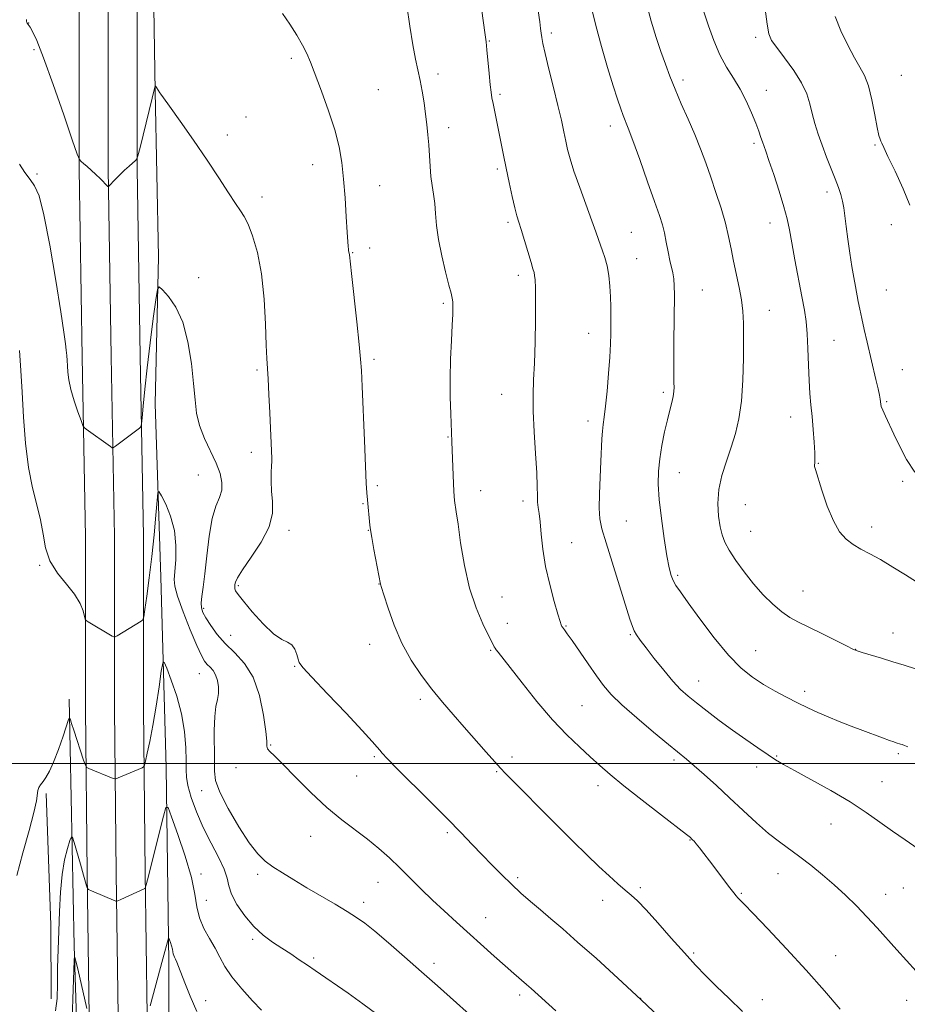
# Model space of a CAD drawing. Extents: x 2157300 to 2160200, y 359800 to 362700.
# Drawn here: x 2159110 to 2159386, y 360425 to 360731 of the extents above; entities that cross this region are included whole.
import ezdxf

# ---------------------------------------------------------------- set-up
doc = ezdxf.new("R2010")
doc.units = 0
doc.header["$MEASUREMENT"] = 0
for name, color, linetype, lineweight in [('32000', 7, 'Continuous', 0), ('DTM HARD BREAKLINE', 7, 'Continuous', 0), ('DTM SPOT ELEVATION', 2, 'Continuous', 13), ('INDEX CONTOUR', 41, 'Continuous', 13), ('INTERMEDIATE CONTOUR', 44, 'Continuous', 0)]:
    doc.layers.add(name, color=color, linetype=linetype, lineweight=lineweight)

msp = doc.modelspace()

# ---------------------------------------------------------------- linework, layer by layer
at = {"layer": '32000', "flags": 128}
msp.add_lwpolyline([(2157500, 360500), (2160000, 360500)], dxfattribs=at)
at = {"layer": 'DTM HARD BREAKLINE'}
for points in [[(2159601.91, 360217.12, 1093.19), (2159548.3, 360216.42, 1089.02), (2159489.59, 360216.41, 1085.14), (2159422.44, 360216.57, 1082.28), (2159348.37, 360216.05, 1079.4), (2159267.22, 360214.35, 1076.77), (2159188.25, 360214.16, 1073.84), (2159167, 360217.36, 1073.51), (2159160.24, 360227.15, 1073.32), (2159158.55, 360248.41, 1073.84), (2159156.18, 360304.93, 1075.91), (2159156.68, 360365.83, 1077.88), (2159156.83, 360438.22, 1081.63), (2159155.97, 360498.79, 1084.53), (2159154.28, 360557.84, 1087.11), (2159152.58, 360611.66, 1088.86), (2159153.58, 360657.38, 1090.27), (2159152.56, 360708.67, 1091.95), (2159151.36, 360787.13, 1094.19), (2159151.02, 360816.99, 1095.53), (2159150.51, 360859.85, 1097.41), (2159147.79, 360929.7, 1101.74), (2159147.28, 360953.49, 1104.69)], [(2159133.87, 360128.2, 1074.02), (2159133.37, 360197.53, 1074.44), (2159133.13, 360264.26, 1076.02), (2159133.38, 360347.8, 1078.55), (2159132.4, 360399.27, 1080.92), (2159131.41, 360465.88, 1084.24), (2159130.92, 360516.97, 1086.97), (2159130.91, 360570.38, 1088.97), (2159129.93, 360626.18, 1090.66), (2159128.94, 360684.57, 1091.92), (2159128.93, 360752.61, 1093.82)], [(2159144.71, 360127.44, 1074.22), (2159143.87, 360197.77, 1074.64), (2159142.88, 360264.34, 1076.22), (2159142.38, 360347.91, 1078.75), (2159141.4, 360399.42, 1081.12), (2159140.41, 360465.99, 1084.44), (2159139.92, 360517.01, 1087.17), (2159139.91, 360570.46, 1089.17), (2159138.93, 360626.34, 1090.86), (2159137.94, 360684.65, 1092.12), (2159137.93, 360752.68, 1094.02)], [(2159155.38, 360125.32, 1073.95), (2159154.37, 360197.91, 1074.44), (2159152.63, 360264.48, 1076.02), (2159151.38, 360348.02, 1078.55), (2159150.4, 360399.57, 1080.92), (2159149.41, 360466.1, 1084.24), (2159148.92, 360517.05, 1086.97), (2159148.91, 360570.54, 1088.97), (2159147.93, 360626.5, 1090.66), (2159146.94, 360684.73, 1091.92), (2159146.93, 360752.75, 1093.82)], [(2159125.84, 360520.02, 1086.3), (2159127.38, 360443.42, 1082.12), (2159128.73, 360401.24, 1080.42), (2159129.92, 360349.78, 1077.68), (2159130.1, 360287.02, 1075.53), (2159129.95, 360229.15, 1074.07)], [(2159118.76, 360490.66, 1085.89), (2159120.12, 360449.83, 1085.07), (2159120.29, 360426.89, 1084.57)]]:
    msp.add_polyline3d(points, dxfattribs=at)
at = {"layer": 'DTM SPOT ELEVATION'}
for p in [(2159113.26, 360729.95, 1092.02), (2159256.32, 360724.38, 1098.1), (2159275.57, 360726.84, 1100.37), (2159339.01, 360725.45, 1107.63), (2159114.93, 360721.7, 1091.81), (2159194.84, 360719.01, 1093.73), (2159240.35, 360714.15, 1096.45), (2159316.46, 360712.26, 1104.41), (2159384.23, 360713.73, 1111.05), (2159221.8, 360709.2, 1094.9), (2159342.27, 360709.07, 1106.69), (2159259.65, 360707.76, 1098.27), (2159180.77, 360700.74, 1092.84), (2159243.67, 360697.49, 1096.52), (2159293.88, 360697.95, 1101.46), (2159174.93, 360695.21, 1092.54), (2159338.49, 360692.62, 1105.7), (2159376.09, 360692.1, 1109.85), (2159201.49, 360685.96, 1093.41), (2159258.77, 360684.64, 1097.73), (2159115.91, 360683.01, 1090.39), (2159222.27, 360679.46, 1094.69), (2159185.73, 360675.96, 1092.5), (2159361.11, 360677.47, 1107.52), (2159262.07, 360668.05, 1097.7), (2159343.46, 360667.85, 1105.36), (2159381.08, 360667.32, 1109.38), (2159300.45, 360664.91, 1100.95), (2159219.15, 360660.12, 1094.43), (2159213.91, 360658.66, 1094.08), (2159302.08, 360656.73, 1100.79), (2159166.01, 360650.85, 1090.47), (2159265.35, 360651.58, 1097.56), (2159322.41, 360646.99, 1102.88), (2159379.61, 360647.04, 1109.09), (2159242.06, 360642.88, 1095.77), (2159343.27, 360640.76, 1104.73), (2159287.15, 360633.56, 1099.3), (2159363.37, 360631.37, 1106.88), (2159220.53, 360625.55, 1094.28), (2159184.16, 360622.15, 1091.77), (2159384.56, 360622.27, 1108.99), (2159260.17, 360614.66, 1097.21), (2159310.33, 360615.23, 1101.69), (2159379.69, 360612.32, 1108.18), (2159286.95, 360606.34, 1099.5), (2159349.87, 360607.61, 1105.38), (2159243.45, 360601.41, 1095.91), (2159182.44, 360596.63, 1091.57), (2159358.44, 360593.18, 1106.06), (2159165.95, 360589.6, 1088.98), (2159315.3, 360590.28, 1102.75), (2159384.65, 360587.66, 1107.69), (2159221.55, 360586.33, 1094.24), (2159253.66, 360584.73, 1096.63), (2159217.1, 360580.69, 1093.9), (2159266.76, 360581.53, 1097.55), (2159335.75, 360580.39, 1105.04), (2159298.82, 360575.27, 1100.93), (2159194.13, 360572.46, 1092.45), (2159218.75, 360572.43, 1093.96), (2159337.41, 360572.13, 1104.91), (2159374.99, 360573.45, 1106.5), (2159281.88, 360568.55, 1098.82), (2159116.65, 360561.58, 1087.89), (2159314.75, 360558.47, 1102.25), (2159178.41, 360555.27, 1092.23), (2159222.09, 360555.77, 1093.97), (2159353.73, 360553.61, 1104.77), (2159260.25, 360551.68, 1096.81), (2159167.62, 360548.21, 1090.3), (2159261.88, 360543.51, 1096.69), (2159280.15, 360542.67, 1098.11), (2159175.98, 360539.85, 1090.93), (2159300.14, 360540.02, 1099.85), (2159381.61, 360540.48, 1104.71), (2159219.17, 360536.99, 1093.39), (2159256.76, 360535.13, 1095.86), (2159339.02, 360535.09, 1102.9), (2159370.02, 360535.43, 1104.03), (2159195.87, 360530.23, 1091.9), (2159166.22, 360527.91, 1087.12), (2159321.34, 360525.58, 1100.75), (2159354.24, 360522.37, 1102.45), (2159234.9, 360519.95, 1093.62), (2159285.11, 360517.93, 1096.98), (2159188.44, 360505.72, 1090.1), (2159220.57, 360502.08, 1091.79), (2159263.4, 360502.04, 1094.44), (2159313.68, 360501.06, 1097.66), (2159345.54, 360502.32, 1100.13), (2159383.33, 360503.01, 1101.74), (2159177.67, 360498.69, 1089.45), (2159339.36, 360498.93, 1099.45), (2159215.12, 360496.1, 1091.1), (2159258.58, 360497.52, 1093.87), (2159167.01, 360491.61, 1087.33), (2159290.07, 360493.15, 1095.51), (2159378.24, 360494.39, 1100.83), (2159362.42, 360481.26, 1099.21), (2159200.87, 360477.41, 1089.27), (2159243.23, 360478.58, 1091.72), (2159318.64, 360476.28, 1095.93), (2159166.74, 360465.68, 1084.36), (2159184.38, 360465.63, 1087.62), (2159265.16, 360464.53, 1092.29), (2159345.99, 360465.81, 1097.25), (2159221.78, 360463.08, 1089.24), (2159303.19, 360461.43, 1094.3), (2159384.88, 360461.31, 1099.08), (2159334.52, 360459.72, 1096.14), (2159379.38, 360459.39, 1098.68), (2159168.4, 360457.48, 1084.95), (2159217.3, 360456.94, 1088.48), (2159291.46, 360457.51, 1093.44), (2159255.17, 360452.16, 1090.76), (2159182.86, 360445.42, 1085.73), (2159201.82, 360439.62, 1086.29), (2159319.8, 360441.15, 1094.24), (2159363.8, 360440.3, 1096.8), (2159239.12, 360437.98, 1088.49), (2159265.77, 360428.14, 1089.62), (2159168.24, 360426.33, 1082.65), (2159303.31, 360427.08, 1092), (2159341.12, 360426.71, 1094.6), (2159385.94, 360426.44, 1097.39)]:
    msp.add_point(p, dxfattribs=at)
at = {"layer": 'INDEX CONTOUR'}
for points in [[(2159270.948, 360737.265, 1100), (2159271.949, 360730.302, 1100), (2159272.216, 360728.259, 1100), (2159272.391, 360726.773, 1100), (2159272.563, 360725.439, 1100), (2159272.905, 360723.585, 1100), (2159273.618, 360720.465, 1100), (2159274.812, 360715.643, 1100), (2159276.255, 360709.901, 1100), (2159277.626, 360704.33, 1100), (2159278.677, 360699.787, 1100), (2159279.448, 360696.206, 1100), (2159280.048, 360693.29, 1100), (2159280.614, 360690.683, 1100), (2159281.373, 360687.797, 1100), (2159282.58, 360683.988, 1100), (2159284.369, 360678.904, 1100), (2159288.178, 360668.47, 1100), (2159289.387, 360665.053, 1100), (2159290.168, 360662.772, 1100), (2159290.797, 360660.999, 1100), (2159291.486, 360659.188, 1100), (2159292.206, 360657.102, 1100), (2159292.861, 360654.584, 1100), (2159293.375, 360651.55, 1100), (2159293.741, 360648.224, 1100), (2159293.966, 360644.906, 1100), (2159294.066, 360641.83, 1100), (2159294.079, 360638.969, 1100), (2159294.047, 360636.23, 1100), (2159294, 360633.461, 1100), (2159293.898, 360630.274, 1100), (2159293.681, 360626.22, 1100), (2159293.317, 360621.095, 1100), (2159292.862, 360615.661, 1100), (2159292.4, 360610.923, 1100), (2159292, 360607.602, 1100), (2159291.679, 360605.272, 1100), (2159291.439, 360603.22, 1100), (2159291.273, 360600.817, 1100), (2159290.952, 360593.795, 1100), (2159290.704, 360588.902, 1100), (2159290.481, 360583.773, 1100), (2159290.408, 360579.292, 1100), (2159290.616, 360575.972, 1100), (2159291.275, 360572.833, 1100), (2159292.562, 360568.523, 1100), (2159299.962, 360544.837, 1100), (2159300.717, 360542.576, 1100), (2159301.307, 360541.204, 1100), (2159302.05, 360539.934, 1100), (2159303.196, 360538.307, 1100), (2159304.98, 360535.947, 1100), (2159307.515, 360532.658, 1100), (2159310.442, 360528.965, 1100), (2159313.281, 360525.579, 1100), (2159315.705, 360523.001, 1100), (2159318.008, 360520.915, 1100), (2159320.632, 360518.796, 1100), (2159323.909, 360516.246, 1100), (2159327.712, 360513.359, 1100), (2159331.797, 360510.353, 1100), (2159335.906, 360507.442, 1100), (2159339.706, 360504.828, 1100), (2159342.849, 360502.706, 1100), (2159345.215, 360501.145, 1100), (2159347.601, 360499.697, 1100), (2159351.032, 360497.785, 1100), (2159356.181, 360495.005, 1100), (2159362.306, 360491.633, 1100), (2159368.309, 360488.116, 1100), (2159373.349, 360484.819, 1100), (2159377.6, 360481.783, 1100), (2159381.488, 360478.964, 1100), (2159385.386, 360476.286, 1100), (2159389.453, 360473.533, 1100)], [(2159363.668, 360731.94, 1110), (2159365.442, 360727.524, 1110), (2159367.577, 360723.049, 1110), (2159369.671, 360719.151, 1110), (2159371.401, 360716.214, 1110), (2159372.801, 360713.603, 1110), (2159373.992, 360710.427, 1110), (2159375.067, 360706.127, 1110), (2159376.002, 360701.456, 1110), (2159376.749, 360697.499, 1110), (2159377.277, 360695.06, 1110), (2159377.635, 360693.828, 1110), (2159377.892, 360693.213, 1110), (2159378.166, 360692.601, 1110), (2159378.775, 360691.281, 1110), (2159380.085, 360688.52, 1110), (2159382.279, 360683.924, 1110), (2159384.801, 360678.457, 1110), (2159386.911, 360673.422, 1110)], [(2159110.422, 360686.072, 1090), (2159112.082, 360683.476, 1090), (2159113.694, 360681.366, 1090), (2159115.116, 360679.387, 1090), (2159116.491, 360676.23, 1090), (2159118.032, 360670.351, 1090), (2159119.86, 360660.92, 1090), (2159121.719, 360649.981, 1090), (2159123.261, 360640.294, 1090), (2159124.229, 360633.95, 1090), (2159124.731, 360630.372, 1090), (2159124.965, 360628.311, 1090), (2159125.104, 360626.695, 1090), (2159125.204, 360625.153, 1090), (2159125.294, 360623.484, 1090), (2159125.422, 360621.507, 1090), (2159125.723, 360619.096, 1090), (2159126.349, 360616.141, 1090), (2159127.375, 360612.665, 1090), (2159128.547, 360609.225, 1090), (2159129.532, 360606.511, 1090), (2159130.112, 360604.995, 1090), (2159130.529, 360604.293, 1090), (2159131.141, 360603.803, 1090), (2159138.737, 360598.399, 1090), (2159139.254, 360598.074, 1090), (2159139.647, 360598.109, 1090), (2159140.254, 360598.533, 1090), (2159147.657, 360604.151, 1090), (2159148.127, 360604.601, 1090), (2159148.353, 360605.438, 1090), (2159148.533, 360607.381, 1090), (2159148.835, 360610.996, 1090), (2159149.322, 360616.24, 1090), (2159150.04, 360622.918, 1090), (2159150.983, 360630.628, 1090), (2159151.967, 360638.144, 1090), (2159152.763, 360644.031, 1090), (2159153.257, 360647.207, 1090), (2159153.795, 360648, 1090), (2159154.839, 360647.089, 1090), (2159156.682, 360645.009, 1090), (2159158.955, 360641.712, 1090), (2159161.116, 360637.004, 1090), (2159162.739, 360630.899, 1090), (2159163.829, 360624.213, 1090), (2159164.506, 360617.971, 1090), (2159164.927, 360612.929, 1090), (2159165.413, 360608.772, 1090), (2159166.327, 360604.915, 1090), (2159167.893, 360600.921, 1090), (2159171.525, 360593.229, 1090), (2159172.73, 360590.034, 1090), (2159173.299, 360587.298, 1090), (2159173.206, 360584.907, 1090), (2159172.486, 360582.65, 1090), (2159171.399, 360579.927, 1090), (2159170.263, 360576.042, 1090), (2159169.329, 360570.616, 1090), (2159168.59, 360564.514, 1090), (2159167.971, 360558.916, 1090), (2159167.426, 360554.741, 1090), (2159167.011, 360551.854, 1090), (2159166.808, 360549.859, 1090), (2159166.902, 360548.355, 1090), (2159167.376, 360546.94, 1090), (2159168.319, 360545.205, 1090), (2159169.798, 360542.863, 1090), (2159171.808, 360540.1, 1090), (2159174.327, 360537.224, 1090), (2159177.267, 360534.385, 1090), (2159180.276, 360531.11, 1090), (2159182.938, 360526.772, 1090), (2159184.92, 360521.071, 1090), (2159186.225, 360515.023, 1090), (2159186.941, 360509.967, 1090), (2159187.192, 360506.891, 1090), (2159187.261, 360505.352, 1090), (2159187.461, 360504.555, 1090), (2159188.118, 360503.745, 1090), (2159189.576, 360502.336, 1090), (2159192.181, 360499.79, 1090), (2159196.116, 360495.805, 1090), (2159200.895, 360491.039, 1090), (2159205.868, 360486.391, 1090), (2159210.5, 360482.55, 1090), (2159218.524, 360476.497, 1090), (2159222.004, 360473.627, 1090), (2159225.276, 360470.669, 1090), (2159228.491, 360467.585, 1090), (2159235.166, 360461.014, 1090), (2159238.674, 360457.62, 1090), (2159242.314, 360454.211, 1090), (2159246.085, 360450.763, 1090), (2159257.783, 360440.2, 1090), (2159261.178, 360437.177, 1090), (2159263.936, 360434.769, 1090), (2159267.883, 360431.394, 1090), (2159269.341, 360430.13, 1090), (2159276.997, 360423.254, 1090)]]:
    msp.add_polyline3d(points, dxfattribs=at)
at = {"layer": 'INTERMEDIATE CONTOUR'}
for points in [[(2159304.929, 360736.731, 1104), (2159306.527, 360730.535, 1104), (2159308.116, 360725.436, 1104), (2159309.61, 360721.107, 1104), (2159310.971, 360717.217, 1104), (2159312.354, 360713.423, 1104), (2159313.962, 360709.381, 1104), (2159315.919, 360704.857, 1104), (2159318.052, 360700.066, 1104), (2159320.102, 360695.334, 1104), (2159321.886, 360690.887, 1104), (2159323.485, 360686.559, 1104), (2159325.05, 360682.086, 1104), (2159326.679, 360677.299, 1104), (2159328.251, 360672.432, 1104), (2159329.596, 360667.814, 1104), (2159330.6, 360663.674, 1104), (2159331.39, 360659.821, 1104), (2159332.15, 360655.967, 1104), (2159333.868, 360647.827, 1104), (2159334.573, 360643.986, 1104), (2159335.004, 360640.487, 1104), (2159335.206, 360636.751, 1104), (2159335.26, 360632.033, 1104), (2159335.219, 360625.879, 1104), (2159335.02, 360619.024, 1104), (2159334.57, 360612.498, 1104), (2159333.802, 360607.072, 1104), (2159332.734, 360602.49, 1104), (2159331.411, 360598.235, 1104), (2159329.922, 360593.894, 1104), (2159328.539, 360589.463, 1104), (2159327.584, 360585.044, 1104), (2159327.283, 360580.758, 1104), (2159327.491, 360576.836, 1104), (2159327.968, 360573.536, 1104), (2159328.556, 360570.977, 1104), (2159329.414, 360568.731, 1104), (2159330.782, 360566.235, 1104), (2159332.824, 360563.079, 1104), (2159335.406, 360559.482, 1104), (2159338.315, 360555.813, 1104), (2159341.349, 360552.41, 1104), (2159344.338, 360549.454, 1104), (2159347.122, 360547.09, 1104), (2159349.644, 360545.365, 1104), (2159352.277, 360543.934, 1104), (2159355.498, 360542.355, 1104), (2159359.552, 360540.341, 1104), (2159367.163, 360536.496, 1104), (2159369.191, 360535.492, 1104), (2159370.502, 360534.95, 1104), (2159372.087, 360534.454, 1104), (2159378.031, 360532.689, 1104), (2159381.624, 360531.61, 1104), (2159385.093, 360530.546, 1104), (2159388.632, 360529.42, 1104)], [(2159321.592, 360737.537, 1106), (2159324.353, 360729.084, 1106), (2159325.983, 360724.512, 1106), (2159327.879, 360720.038, 1106), (2159329.957, 360716.212, 1106), (2159332.098, 360712.812, 1106), (2159334.178, 360709.42, 1106), (2159336.079, 360705.755, 1106), (2159337.722, 360702.091, 1106), (2159339.035, 360698.84, 1106), (2159339.978, 360696.312, 1106), (2159340.634, 360694.429, 1106), (2159341.114, 360693.01, 1106), (2159342.148, 360690.121, 1106), (2159343.129, 360687.296, 1106), (2159344.611, 360682.891, 1106), (2159346.295, 360677.712, 1106), (2159347.773, 360672.867, 1106), (2159348.762, 360669.108, 1106), (2159349.463, 360665.746, 1106), (2159350.199, 360661.735, 1106), (2159351.2, 360656.384, 1106), (2159353.371, 360644.975, 1106), (2159354.135, 360640.773, 1106), (2159354.647, 360637.246, 1106), (2159354.98, 360633.479, 1106), (2159355.201, 360628.828, 1106), (2159355.377, 360623.739, 1106), (2159355.568, 360618.932, 1106), (2159355.828, 360614.917, 1106), (2159356.146, 360611.367, 1106), (2159356.504, 360607.749, 1106), (2159356.875, 360603.727, 1106), (2159357.193, 360599.754, 1106), (2159357.386, 360596.483, 1106), (2159357.408, 360594.39, 1106), (2159357.327, 360593.261, 1106), (2159357.241, 360592.708, 1106), (2159357.259, 360592.28, 1106), (2159357.545, 360591.283, 1106), (2159359.561, 360584.894, 1106), (2159361.256, 360579.946, 1106), (2159363.146, 360575.323, 1106), (2159365.07, 360571.951, 1106), (2159367.068, 360569.665, 1106), (2159369.232, 360568.023, 1106), (2159371.658, 360566.614, 1106), (2159374.464, 360565.136, 1106), (2159377.767, 360563.315, 1106), (2159381.583, 360561.002, 1106), (2159385.494, 360558.552, 1106), (2159388.98, 360556.442, 1106)], [(2159230.657, 360735.409, 1096), (2159231.622, 360728.926, 1096), (2159232.547, 360723.131, 1096), (2159233.396, 360718.717, 1096), (2159234.864, 360712.125, 1096), (2159235.492, 360708.733, 1096), (2159236.048, 360705.176, 1096), (2159236.526, 360701.679, 1096), (2159236.923, 360698.405, 1096), (2159237.245, 360695.255, 1096), (2159237.501, 360692.068, 1096), (2159237.918, 360685.411, 1096), (2159238.196, 360682.272, 1096), (2159238.579, 360679.444, 1096), (2159238.997, 360676.749, 1096), (2159239.354, 360673.933, 1096), (2159239.604, 360670.759, 1096), (2159239.916, 360667.059, 1096), (2159240.511, 360662.681, 1096), (2159241.518, 360657.642, 1096), (2159242.707, 360652.648, 1096), (2159243.765, 360648.574, 1096), (2159244.44, 360646.028, 1096), (2159244.791, 360644.54, 1096), (2159244.935, 360643.374, 1096), (2159244.978, 360641.853, 1096), (2159244.93, 360639.552, 1096), (2159244.777, 360636.108, 1096), (2159244.527, 360631.311, 1096), (2159244.274, 360625.596, 1096), (2159244.127, 360619.555, 1096), (2159244.162, 360613.75, 1096), (2159244.316, 360608.635, 1096), (2159244.7, 360599.859, 1096), (2159245.155, 360586.96, 1096), (2159245.263, 360584.576, 1096), (2159245.372, 360582.971, 1096), (2159245.512, 360581.722, 1096), (2159246.052, 360578.146, 1096), (2159246.587, 360574.36, 1096), (2159247.393, 360568.549, 1096), (2159248.553, 360561.539, 1096), (2159250.154, 360554.471, 1096), (2159252.189, 360548.323, 1096), (2159254.294, 360543.425, 1096), (2159257.019, 360537.931, 1096), (2159257.664, 360536.557, 1096), (2159257.842, 360536.222, 1096), (2159258.094, 360535.832, 1096), (2159258.465, 360535.32, 1096), (2159259.075, 360534.529, 1096), (2159266.459, 360525.07, 1096), (2159271.111, 360519.278, 1096), (2159275.943, 360513.598, 1096), (2159280.365, 360508.893, 1096), (2159284.263, 360505.134, 1096), (2159287.642, 360502.065, 1096), (2159290.63, 360499.383, 1096), (2159293.865, 360496.576, 1096), (2159298.11, 360493.084, 1096), (2159303.763, 360488.616, 1096), (2159309.77, 360483.949, 1096), (2159317.541, 360477.941, 1096), (2159318.731, 360476.998, 1096), (2159319.124, 360476.655, 1096), (2159319.436, 360476.348, 1096), (2159319.885, 360475.862, 1096), (2159320.558, 360475.065, 1096), (2159321.537, 360473.838, 1096), (2159322.885, 360472.097, 1096), (2159324.66, 360469.769, 1096), (2159330.986, 360461.419, 1096), (2159332.231, 360459.815, 1096), (2159332.979, 360458.903, 1096), (2159333.5, 360458.328, 1096), (2159335.487, 360456.288, 1096), (2159338.245, 360453.431, 1096), (2159342.826, 360448.642, 1096), (2159348.614, 360442.495, 1096), (2159354.73, 360435.826, 1096), (2159360.396, 360429.408, 1096), (2159365.224, 360423.767, 1096)], [(2159253.916, 360734.433, 1098), (2159255.044, 360726.249, 1098), (2159255.307, 360724.053, 1098), (2159255.549, 360721.65, 1098), (2159256.265, 360714.264, 1098), (2159256.614, 360710.795, 1098), (2159256.878, 360708.436, 1098), (2159257.126, 360706.729, 1098), (2159257.456, 360704.935, 1098), (2159260.67, 360688.906, 1098), (2159261.511, 360684.842, 1098), (2159262.455, 360680.399, 1098), (2159263.403, 360676.08, 1098), (2159264.226, 360672.518, 1098), (2159264.85, 360670.088, 1098), (2159265.426, 360668.148, 1098), (2159266.161, 360665.798, 1098), (2159267.182, 360662.445, 1098), (2159269.265, 360655.547, 1098), (2159269.865, 360653.605, 1098), (2159270.185, 360652.497, 1098), (2159270.364, 360651.577, 1098), (2159270.52, 360650.196, 1098), (2159270.644, 360647.764, 1098), (2159270.695, 360643.696, 1098), (2159270.645, 360637.725, 1098), (2159270.504, 360630.838, 1098), (2159270.291, 360624.338, 1098), (2159270.044, 360619.127, 1098), (2159269.872, 360614.505, 1098), (2159269.904, 360609.37, 1098), (2159270.211, 360603.006, 1098), (2159270.649, 360596.232, 1098), (2159271.019, 360590.251, 1098), (2159271.179, 360585.974, 1098), (2159271.217, 360583.132, 1098), (2159271.275, 360581.162, 1098), (2159271.464, 360579.508, 1098), (2159271.756, 360577.636, 1098), (2159272.091, 360575.015, 1098), (2159272.45, 360571.257, 1098), (2159272.963, 360566.538, 1098), (2159273.801, 360561.173, 1098), (2159275.048, 360555.551, 1098), (2159276.436, 360550.359, 1098), (2159277.609, 360546.355, 1098), (2159278.302, 360544.068, 1098), (2159278.614, 360543.089, 1098), (2159278.735, 360542.779, 1098), (2159278.834, 360542.594, 1098), (2159278.983, 360542.368, 1098), (2159279.666, 360541.465, 1098), (2159280.504, 360540.317, 1098), (2159281.998, 360538.188, 1098), (2159286.965, 360530.961, 1098), (2159289.559, 360527.23, 1098), (2159291.767, 360524.219, 1098), (2159294.14, 360521.464, 1098), (2159297.437, 360518.256, 1098), (2159302.102, 360514.15, 1098), (2159307.31, 360509.756, 1098), (2159311.927, 360505.948, 1098), (2159317.523, 360501.378, 1098), (2159319.93, 360499.33, 1098), (2159323.057, 360496.569, 1098), (2159326.818, 360493.165, 1098), (2159330.931, 360489.359, 1098), (2159335.131, 360485.406, 1098), (2159339.218, 360481.61, 1098), (2159343.002, 360478.288, 1098), (2159346.38, 360475.635, 1098), (2159352.723, 360471.072, 1098), (2159356.145, 360468.432, 1098), (2159359.728, 360465.479, 1098), (2159363.338, 360462.33, 1098), (2159366.861, 360459.087, 1098), (2159370.268, 360455.775, 1098), (2159373.553, 360452.401, 1098), (2159376.719, 360448.977, 1098), (2159382.85, 360442.157, 1098), (2159385.885, 360438.839, 1098), (2159388.848, 360435.546, 1098)], [(2159287.95, 360735.051, 1102), (2159289.345, 360729.169, 1102), (2159291.125, 360722.623, 1102), (2159293.042, 360716.117, 1102), (2159294.787, 360710.465, 1102), (2159296.124, 360706.269, 1102), (2159297.104, 360703.333, 1102), (2159297.854, 360701.254, 1102), (2159299.423, 360697.263, 1102), (2159300.853, 360693.448, 1102), (2159302.997, 360687.522, 1102), (2159305.439, 360680.667, 1102), (2159307.615, 360674.504, 1102), (2159309.1, 360670.224, 1102), (2159310.028, 360667.299, 1102), (2159310.67, 360664.773, 1102), (2159311.252, 360661.919, 1102), (2159311.815, 360658.928, 1102), (2159312.355, 360656.224, 1102), (2159313.287, 360652.322, 1102), (2159313.589, 360650.536, 1102), (2159313.735, 360648.38, 1102), (2159313.761, 360645.504, 1102), (2159313.588, 360630.87, 1102), (2159313.557, 360625.923, 1102), (2159313.57, 360622.345, 1102), (2159313.609, 360619.933, 1102), (2159313.647, 360618.238, 1102), (2159313.653, 360616.851, 1102), (2159313.572, 360615.517, 1102), (2159313.347, 360614.021, 1102), (2159312.931, 360612.157, 1102), (2159312.337, 360609.771, 1102), (2159311.591, 360606.719, 1102), (2159310.735, 360602.949, 1102), (2159309.896, 360598.79, 1102), (2159309.221, 360594.661, 1102), (2159308.833, 360590.812, 1102), (2159308.78, 360586.797, 1102), (2159309.088, 360582.003, 1102), (2159309.744, 360576.101, 1102), (2159310.594, 360569.912, 1102), (2159311.445, 360564.542, 1102), (2159312.153, 360560.816, 1102), (2159312.774, 360558.433, 1102), (2159313.416, 360556.805, 1102), (2159314.238, 360555.325, 1102), (2159315.631, 360553.281, 1102), (2159318.04, 360549.935, 1102), (2159321.716, 360544.884, 1102), (2159326.135, 360539.039, 1102), (2159330.577, 360533.645, 1102), (2159334.495, 360529.643, 1102), (2159338.02, 360526.793, 1102), (2159341.454, 360524.56, 1102), (2159345.018, 360522.503, 1102), (2159348.608, 360520.575, 1102), (2159352.043, 360518.827, 1102), (2159355.207, 360517.285, 1102), (2159358.272, 360515.875, 1102), (2159361.476, 360514.495, 1102), (2159364.983, 360513.075, 1102), (2159368.645, 360511.649, 1102), (2159372.239, 360510.281, 1102), (2159378.372, 360507.982, 1102), (2159380.522, 360507.192, 1102), (2159381.886, 360506.706, 1102), (2159382.664, 360506.445, 1102), (2159383.976, 360506.036, 1102), (2159384.515, 360505.856, 1102), (2159385.236, 360505.601, 1102), (2159386.287, 360505.194, 1102)], [(2159342.004, 360734.22, 1108), (2159342.558, 360729.633, 1108), (2159343.111, 360726.633, 1108), (2159343.972, 360724.552, 1108), (2159345.528, 360722.304, 1108), (2159347.982, 360719.088, 1108), (2159350.808, 360715.232, 1108), (2159353.284, 360711.35, 1108), (2159354.886, 360707.911, 1108), (2159355.841, 360704.817, 1108), (2159356.561, 360701.824, 1108), (2159357.395, 360698.725, 1108), (2159358.416, 360695.451, 1108), (2159359.633, 360691.974, 1108), (2159361.024, 360688.315, 1108), (2159363.729, 360681.52, 1108), (2159364.737, 360678.907, 1108), (2159365.48, 360676.715, 1108), (2159366.003, 360674.676, 1108), (2159366.365, 360672.518, 1108), (2159367.062, 360666.773, 1108), (2159367.609, 360662.784, 1108), (2159368.257, 360658.45, 1108), (2159368.913, 360654.354, 1108), (2159369.497, 360650.945, 1108), (2159370.007, 360648.14, 1108), (2159370.875, 360643.45, 1108), (2159371.335, 360641.047, 1108), (2159371.924, 360638.209, 1108), (2159372.701, 360634.735, 1108), (2159373.614, 360630.815, 1108), (2159376.37, 360619.252, 1108), (2159377.019, 360616.398, 1108), (2159377.421, 360614.414, 1108), (2159377.632, 360613.131, 1108), (2159377.821, 360611.619, 1108), (2159378.02, 360610.844, 1108), (2159378.471, 360609.676, 1108), (2159379.284, 360607.878, 1108), (2159381.935, 360602.247, 1108), (2159383.721, 360598.48, 1108), (2159385.869, 360594.413, 1108), (2159388.463, 360590.422, 1108)], [(2159112.623, 360730.991, 1092), (2159112.645, 360730.396, 1092), (2159112.664, 360730.195, 1092), (2159112.829, 360729.916, 1092), (2159113.722, 360728.617, 1092), (2159114.515, 360727.287, 1092), (2159115.806, 360724.504, 1092), (2159117.895, 360719.181, 1092), (2159120.89, 360710.844, 1092), (2159124.145, 360701.465, 1092), (2159126.825, 360693.633, 1092), (2159128.335, 360689.254, 1092), (2159129.039, 360687.524, 1092), (2159129.54, 360686.964, 1092), (2159130.325, 360686.339, 1092), (2159131.418, 360685.435, 1092), (2159132.729, 360684.281, 1092), (2159134.152, 360682.946, 1092), (2159135.512, 360681.616, 1092), (2159137.909, 360679.221, 1092), (2159138.031, 360679.168, 1092), (2159138.293, 360679.378, 1092), (2159140.055, 360681.224, 1092), (2159141.52, 360682.732, 1092), (2159143.056, 360684.247, 1092), (2159144.433, 360685.512, 1092), (2159145.551, 360686.469, 1092), (2159146.34, 360687.111, 1092), (2159146.795, 360687.588, 1092), (2159147.187, 360688.675, 1092), (2159147.851, 360691.303, 1092), (2159152.529, 360710.392, 1092), (2159152.548, 360710.408, 1092), (2159152.646, 360710.34, 1092), (2159152.736, 360710.257, 1092), (2159152.848, 360710.127, 1092), (2159152.978, 360709.941, 1092), (2159154.048, 360708.317, 1092), (2159154.313, 360707.893, 1092), (2159155.093, 360706.746, 1092), (2159156.97, 360704.092, 1092), (2159160.291, 360699.447, 1092), (2159164.48, 360693.529, 1092), (2159168.73, 360687.361, 1092), (2159172.37, 360681.824, 1092), (2159175.278, 360677.254, 1092), (2159177.468, 360673.86, 1092), (2159179.012, 360671.649, 1092), (2159180.202, 360669.853, 1092), (2159181.387, 360667.509, 1092), (2159182.809, 360663.82, 1092), (2159184.289, 360658.651, 1092), (2159185.54, 360652.033, 1092), (2159186.35, 360644.226, 1092), (2159186.801, 360636.402, 1092), (2159187.049, 360629.96, 1092), (2159187.228, 360625.804, 1092), (2159187.596, 360619.475, 1092), (2159187.849, 360614.588, 1092), (2159188.121, 360608.93, 1092), (2159188.759, 360594.742, 1092), (2159188.764, 360593.772, 1092), (2159188.706, 360592.424, 1092), (2159188.588, 360590.35, 1092), (2159188.524, 360587.666, 1092), (2159188.653, 360584.608, 1092), (2159188.981, 360581.336, 1092), (2159188.966, 360577.716, 1092), (2159187.931, 360573.542, 1092), (2159185.483, 360568.774, 1092), (2159182.379, 360564.043, 1092), (2159179.652, 360560.144, 1092), (2159178.09, 360557.661, 1092), (2159177.472, 360556.314, 1092), (2159177.326, 360555.612, 1092), (2159177.265, 360555.128, 1092), (2159177.244, 360554.71, 1092), (2159177.3, 360554.274, 1092), (2159177.533, 360553.675, 1092), (2159178.281, 360552.531, 1092), (2159179.937, 360550.402, 1092), (2159182.713, 360547.091, 1092), (2159186.075, 360543.378, 1092), (2159189.308, 360540.287, 1092), (2159191.84, 360538.539, 1092), (2159193.681, 360537.647, 1092), (2159194.988, 360536.819, 1092), (2159195.906, 360535.473, 1092), (2159196.525, 360533.851, 1092), (2159196.922, 360532.408, 1092), (2159197.312, 360531.34, 1092), (2159198.446, 360529.831, 1092), (2159201.209, 360526.81, 1092), (2159206.072, 360521.661, 1092), (2159211.832, 360515.587, 1092), (2159216.866, 360510.244, 1092), (2159219.955, 360506.88, 1092), (2159221.492, 360505.108, 1092), (2159222.275, 360504.134, 1092), (2159223.078, 360503.183, 1092), (2159224.599, 360501.565, 1092), (2159227.512, 360498.609, 1092), (2159237.809, 360488.346, 1092), (2159243.221, 360482.914, 1092), (2159247.562, 360478.476, 1092), (2159251.028, 360474.864, 1092), (2159254.084, 360471.657, 1092), (2159257.111, 360468.52, 1092), (2159260.153, 360465.445, 1092), (2159263.172, 360462.509, 1092), (2159266.143, 360459.761, 1092), (2159269.115, 360457.132, 1092), (2159272.148, 360454.528, 1092), (2159275.36, 360451.802, 1092), (2159279.09, 360448.616, 1092), (2159283.729, 360444.578, 1092), (2159289.539, 360439.418, 1092), (2159296.256, 360433.331, 1092), (2159303.486, 360426.633, 1092), (2159310.807, 360419.663, 1092)], [(2159192.062, 360732.897, 1094), (2159194.373, 360729.571, 1094), (2159196.546, 360726.173, 1094), (2159198.34, 360723.085, 1094), (2159199.632, 360720.487, 1094), (2159200.759, 360717.747, 1094), (2159204.172, 360708.805, 1094), (2159206.407, 360702.72, 1094), (2159208.376, 360696.727, 1094), (2159209.701, 360691.505, 1094), (2159210.505, 360686.651, 1094), (2159211.039, 360681.49, 1094), (2159211.505, 360675.628, 1094), (2159211.909, 360669.801, 1094), (2159212.21, 360665.03, 1094), (2159212.472, 360660.512, 1094), (2159212.535, 360659.758, 1094), (2159212.618, 360659.252, 1094), (2159212.793, 360658.48, 1094), (2159212.864, 360657.928, 1094), (2159213.473, 360652.207, 1094), (2159215.126, 360637.183, 1094), (2159215.894, 360630.107, 1094), (2159216.35, 360625.562, 1094), (2159216.598, 360622, 1094), (2159216.814, 360617.112, 1094), (2159217.51, 360600.324, 1094), (2159217.857, 360592.322, 1094), (2159218.109, 360587.103, 1094), (2159218.296, 360584.023, 1094), (2159218.47, 360581.844, 1094), (2159219.179, 360574.027, 1094), (2159219.379, 360572.526, 1094), (2159219.781, 360570.162, 1094), (2159220.462, 360566.481, 1094), (2159222.51, 360555.74, 1094), (2159222.872, 360554.618, 1094), (2159223.585, 360552.338, 1094), (2159224.886, 360548.249, 1094), (2159226.765, 360542.962, 1094), (2159229.177, 360537.348, 1094), (2159232.05, 360532.124, 1094), (2159235.218, 360527.379, 1094), (2159238.499, 360523.047, 1094), (2159241.755, 360519.041, 1094), (2159245.039, 360515.185, 1094), (2159248.453, 360511.28, 1094), (2159255.333, 360503.483, 1094), (2159257.983, 360500.505, 1094), (2159259.741, 360498.571, 1094), (2159261.334, 360496.912, 1094), (2159277.619, 360480.54, 1094), (2159282.363, 360475.811, 1094), (2159286.593, 360471.645, 1094), (2159290.304, 360468.066, 1094), (2159293.5, 360465.084, 1094), (2159296.205, 360462.656, 1094), (2159298.446, 360460.725, 1094), (2159300.341, 360459.134, 1094), (2159302.342, 360457.311, 1094), (2159304.992, 360454.584, 1094), (2159308.635, 360450.537, 1094), (2159312.816, 360445.779, 1094), (2159316.882, 360441.18, 1094), (2159320.367, 360437.375, 1094), (2159323.544, 360434.086, 1094), (2159326.872, 360430.797, 1094), (2159330.695, 360427.101, 1094), (2159334.89, 360422.989, 1094)], [(2159110.482, 360628.258, 1088), (2159110.884, 360622.04, 1088), (2159111.244, 360615.316, 1088), (2159111.678, 360607.575, 1088), (2159112.3, 360599.461, 1088), (2159113.225, 360591.903, 1088), (2159114.496, 360585.602, 1088), (2159115.862, 360580.339, 1088), (2159117.001, 360575.662, 1088), (2159117.74, 360571.206, 1088), (2159118.508, 360566.939, 1088), (2159119.884, 360562.908, 1088), (2159122.229, 360559.157, 1088), (2159125.029, 360555.702, 1088), (2159127.548, 360552.548, 1088), (2159129.222, 360549.733, 1088), (2159130.152, 360547.405, 1088), (2159130.854, 360544.834, 1088), (2159131.142, 360544.382, 1088), (2159131.723, 360544, 1088), (2159139.225, 360539.596, 1088), (2159139.74, 360539.329, 1088), (2159140.126, 360539.348, 1088), (2159140.713, 360539.669, 1088), (2159148.213, 360544.174, 1088), (2159148.724, 360544.591, 1088), (2159149.027, 360545.536, 1088), (2159149.381, 360547.817, 1088), (2159149.978, 360552.003, 1088), (2159150.741, 360557.694, 1088), (2159151.529, 360564.246, 1088), (2159152.214, 360570.981, 1088), (2159152.756, 360577.074, 1088), (2159153.131, 360581.662, 1088), (2159153.371, 360584.084, 1088), (2159153.722, 360584.475, 1088), (2159154.485, 360583.169, 1088), (2159155.824, 360580.5, 1088), (2159157.35, 360576.802, 1088), (2159158.538, 360572.405, 1088), (2159159.002, 360567.687, 1088), (2159158.923, 360563.218, 1088), (2159158.417, 360557.185, 1088), (2159158.613, 360555.025, 1088), (2159159.515, 360551.922, 1088), (2159161.277, 360547.103, 1088), (2159163.462, 360541.543, 1088), (2159165.484, 360536.655, 1088), (2159166.905, 360533.504, 1088), (2159167.876, 360531.763, 1088), (2159168.697, 360530.756, 1088), (2159169.595, 360529.888, 1088), (2159170.516, 360528.888, 1088), (2159171.328, 360527.562, 1088), (2159171.922, 360525.796, 1088), (2159172.236, 360523.778, 1088), (2159172.225, 360521.773, 1088), (2159171.889, 360519.902, 1088), (2159171.416, 360517.709, 1088), (2159171.039, 360514.596, 1088), (2159170.924, 360510.229, 1088), (2159171.004, 360500.933, 1088), (2159170.979, 360497.65, 1088), (2159171.334, 360494.74, 1088), (2159172.63, 360491.101, 1088), (2159175.203, 360486.022, 1088), (2159178.501, 360480.36, 1088), (2159181.751, 360475.362, 1088), (2159184.385, 360471.946, 1088), (2159186.676, 360469.715, 1088), (2159189.104, 360467.943, 1088), (2159192.061, 360466.027, 1088), (2159195.587, 360463.856, 1088), (2159199.632, 360461.441, 1088), (2159208.438, 360456.277, 1088), (2159212.213, 360454.035, 1088), (2159215.085, 360452.237, 1088), (2159217.659, 360450.405, 1088), (2159220.762, 360447.911, 1088), (2159224.99, 360444.318, 1088), (2159230.007, 360439.96, 1088), (2159235.241, 360435.36, 1088), (2159240.204, 360430.97, 1088), (2159255.015, 360417.764, 1088)], [(2159109.598, 360465.244, 1086), (2159111.481, 360472.312, 1086), (2159113.4, 360479.191, 1086), (2159114.901, 360484.826, 1086), (2159115.671, 360488.457, 1086), (2159116.1, 360491.647, 1086), (2159116.439, 360492.528, 1086), (2159116.998, 360493.385, 1086), (2159117.741, 360494.371, 1086), (2159118.644, 360495.672, 1086), (2159119.726, 360497.584, 1086), (2159121.018, 360500.436, 1086), (2159122.497, 360504.329, 1086), (2159123.939, 360508.475, 1086), (2159125.694, 360513.719, 1086), (2159125.952, 360514.306, 1086), (2159126.067, 360514.125, 1086), (2159126.242, 360513.541, 1086), (2159126.607, 360512.377, 1086), (2159127.275, 360510.314, 1086), (2159130.354, 360501.037, 1086), (2159130.908, 360499.461, 1086), (2159131.335, 360498.79, 1086), (2159131.999, 360498.446, 1086), (2159139.529, 360495.387, 1086), (2159139.986, 360495.23, 1086), (2159140.381, 360495.268, 1086), (2159141.051, 360495.533, 1086), (2159148.521, 360498.701, 1086), (2159148.941, 360498.941, 1086), (2159149.203, 360499.473, 1086), (2159149.532, 360500.754, 1086), (2159150.104, 360503.17, 1086), (2159150.895, 360506.826, 1086), (2159151.832, 360511.758, 1086), (2159152.83, 360517.782, 1086), (2159153.754, 360523.841, 1086), (2159154.46, 360528.661, 1086), (2159154.887, 360531.211, 1086), (2159155.322, 360531.45, 1086), (2159156.137, 360529.582, 1086), (2159157.564, 360525.887, 1086), (2159159.267, 360520.945, 1086), (2159160.768, 360515.411, 1086), (2159161.699, 360509.905, 1086), (2159162.127, 360504.916, 1086), (2159162.228, 360500.896, 1086), (2159162.193, 360498.077, 1086), (2159162.273, 360495.789, 1086), (2159162.734, 360493.14, 1086), (2159163.783, 360489.459, 1086), (2159165.395, 360484.97, 1086), (2159167.489, 360480.111, 1086), (2159169.916, 360475.309, 1086), (2159172.251, 360470.903, 1086), (2159174.005, 360467.217, 1086), (2159174.885, 360464.416, 1086), (2159175.395, 360462.034, 1086), (2159176.237, 360459.451, 1086), (2159177.946, 360456.235, 1086), (2159180.363, 360452.718, 1086), (2159183.166, 360449.423, 1086), (2159186.073, 360446.745, 1086), (2159188.988, 360444.575, 1086), (2159191.862, 360442.678, 1086), (2159194.644, 360440.858, 1086), (2159197.312, 360439.086, 1086), (2159199.842, 360437.375, 1086), (2159202.283, 360435.693, 1086), (2159212.454, 360428.64, 1086), (2159217.022, 360425.406, 1086), (2159221.346, 360422.18, 1086)], [(2159121.644, 360423.169, 1084), (2159122.134, 360427.064, 1084), (2159122.182, 360431.554, 1084), (2159122.28, 360436.585, 1084), (2159122.672, 360447.956, 1084), (2159122.859, 360454.076, 1084), (2159123.131, 360460.08, 1084), (2159123.628, 360465.548, 1084), (2159124.423, 360470.118, 1084), (2159125.328, 360473.649, 1084), (2159126.086, 360476.056, 1084), (2159126.536, 360477.244, 1084), (2159126.876, 360477.087, 1084), (2159127.398, 360475.449, 1084), (2159129.373, 360468.698, 1084), (2159130.331, 360465.381, 1084), (2159130.942, 360463.199, 1084), (2159131.256, 360462.01, 1084), (2159131.394, 360461.444, 1084), (2159131.504, 360461.156, 1084), (2159131.87, 360460.91, 1084), (2159132.802, 360460.496, 1084), (2159140.352, 360457.248, 1084), (2159140.536, 360457.215, 1084), (2159140.943, 360457.358, 1084), (2159141.917, 360457.801, 1084), (2159149.367, 360461.237, 1084), (2159149.451, 360461.289, 1084), (2159149.507, 360461.4, 1084), (2159149.583, 360461.665, 1084), (2159149.749, 360462.285, 1084), (2159150.16, 360463.885, 1084), (2159155.121, 360483.69, 1084), (2159155.887, 360486.368, 1084), (2159156.549, 360486.304, 1084), (2159157.678, 360483.443, 1084), (2159159.629, 360477.995, 1084), (2159161.912, 360471.223, 1084), (2159163.825, 360464.654, 1084), (2159164.886, 360459.468, 1084), (2159165.497, 360455.453, 1084), (2159166.279, 360452.054, 1084), (2159167.679, 360448.81, 1084), (2159169.46, 360445.675, 1084), (2159171.207, 360442.699, 1084), (2159172.666, 360439.879, 1084), (2159174.209, 360436.986, 1084), (2159176.368, 360433.738, 1084), (2159179.442, 360430.015, 1084), (2159182.809, 360426.355, 1084), (2159185.614, 360423.459, 1084)], [(2159151.028, 360424.706, 1082), (2159154.985, 360439.308, 1082), (2159156.682, 360445.737, 1082), (2159156.786, 360445.727, 1082), (2159156.962, 360445.28, 1082), (2159157.267, 360444.43, 1082), (2159157.623, 360443.372, 1082), (2159157.922, 360442.347, 1082), (2159158.088, 360441.537, 1082), (2159158.183, 360440.91, 1082), (2159158.305, 360440.38, 1082), (2159158.531, 360439.85, 1082), (2159158.869, 360439.198, 1082), (2159159.301, 360438.292, 1082), (2159159.843, 360436.971, 1082), (2159161.796, 360431.919, 1082), (2159163.457, 360427.747, 1082), (2159165.446, 360423.041, 1082)], [(2159126.471, 360411.667, 1082), (2159127.42, 360438.824, 1082), (2159127.489, 360440.17, 1082), (2159127.543, 360440.203, 1082), (2159127.654, 360439.79, 1082), (2159127.936, 360438.654, 1082), (2159128.514, 360436.233, 1082), (2159131.379, 360423.949, 1082)]]:
    msp.add_polyline3d(points, dxfattribs=at)

doc.saveas('drawing.dxf')
